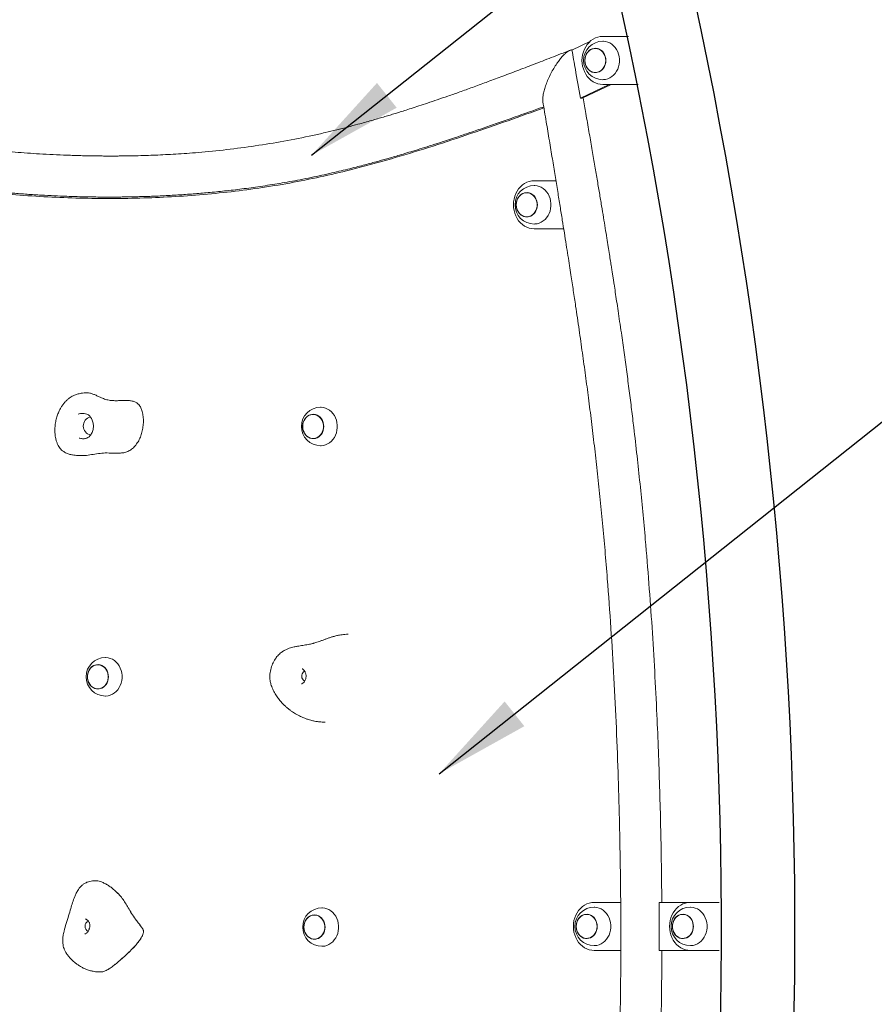
# Model space of a CAD drawing. Extents: x 0 to 29756, y -2002 to 20098.
# Drawn here: x 5809 to 6697, y 4680 to 5703 of the extents above; entities that cross this region are included whole.
import ezdxf

# ---------------------------------------------------------------- set-up
doc = ezdxf.new("R2010")
doc.units = 0
doc.header["$LTSCALE"] = 50
doc.header["$MEASUREMENT"] = 0
doc.layers.get('0').update_dxf_attribs({"linetype": 'CONTINUOUS'})
doc.layers.add('SLD-0', color=7, linetype='CONTINUOUS')
doc.styles.get("Standard").update_dxf_attribs({"font": 'TXT', "bigfont": 'BIGFONT'})
doc.dimstyles.new('SLDDIMSTYLE3', dxfattribs={"dimtxt": 0, "dimasz": 75, "dimexe": 0, "dimexo": 0.0625, "dimgap": 0, "dimtad": 0, "dimtih": 1, "dimtoh": 1, "dimdec": 0, "dimrnd": 1e-09, "dimzin": 0, "dimdsep": 46, "dimtxsty": 'STANDARD', "dimsah": 1, "dimcen": 0.09, "dimadec": 0, "dimazin": 0, "dimtfac": 75, "dimtdec": 0, "dimtofl": 0, "dimtmove": 0, "dimatfit": 3, "dimfxl": 1, "dimfrac": 2, "dimtolj": 1, "dimtzin": 0, "dimarcsym": 0})

msp = doc.modelspace()

# ---------------------------------------------------------------- linework, layer by layer
at = {"color": 7, "linetype": 'Continuous', "lineweight": 0}
for p, q in [((6401.29, 5680.45), (6382.68, 5671.65)), ((6441.28, 5685.87), (6414.74, 5685.87)), ((6406.99, 5673.37), (6406.93, 5673.37)), ((6406.93, 5648.37), (6406.99, 5648.37)), ((6391.44, 5621.76), (6421.25, 5635.87)), ((6393.3, 5621.58), (6423.5, 5635.87)), ((6414.74, 5635.87), (6451.36, 5635.87)), ((6391.44, 5621.76), (6393.3, 5621.58)), ((6366.02, 5535.87), (6343.5, 5535.87)), ((6335.75, 5523.37), (6335.69, 5523.37)), ((6335.69, 5498.37), (6335.75, 5498.37)), ((6343.5, 5485.87), (6374.09, 5485.87)), ((6113.81, 5292.96), (6113.75, 5292.96)), ((6113.75, 5267.96), (6113.81, 5267.96)), ((6150.23, 5064.4), (6150.06, 5064.4)), ((5890.19, 5032.81), (5890.13, 5032.81)), ((5890.13, 5007.81), (5890.19, 5007.81)), ((6126.18, 4973.23), (6126.33, 4973.24)), ((6433.28, 4785.87), (6405.75, 4785.87)), ((6505.67, 4785.87), (6473.11, 4785.87)), ((6535.74, 4785.87), (6505.67, 4785.87)), ((6115.16, 4772.67), (6115.11, 4772.67)), ((6398, 4773.37), (6397.94, 4773.37)), ((6497.92, 4773.37), (6497.87, 4773.37)), ((6397.94, 4748.37), (6398, 4748.37)), ((6497.87, 4748.37), (6497.92, 4748.37)), ((6115.11, 4747.67), (6115.16, 4747.67)), ((6405.75, 4735.87), (6433.39, 4735.87)), ((6473.2, 4735.87), (6505.67, 4735.87)), ((6505.67, 4735.87), (6535.74, 4735.87))]:
    msp.add_line(p, q, dxfattribs=at)
at = {"color": 7, "linetype": 'Continuous', "lineweight": 0, "flags": 128}
for points in [[(6414.74, 5685.87), (6412.13, 5685.68), (6409.56, 5685.14), (6407.06, 5684.24), (6404.68, 5683), (6402.44, 5681.44), (6400.38, 5679.58), (6398.53, 5677.44), (6396.92, 5675.07), (6395.57, 5672.48), (6394.5, 5669.73), (6393.72, 5666.85), (6393.25, 5663.88), (6393.09, 5660.87), (6393.25, 5657.85), (6393.72, 5654.88), (6394.5, 5652), (6395.57, 5649.25), (6396.92, 5646.66), (6398.53, 5644.29), (6400.38, 5642.15), (6402.44, 5640.29), (6404.68, 5638.73), (6407.06, 5637.49), (6409.56, 5636.59), (6412.13, 5636.05), (6414.74, 5635.87)], [(6414.74, 5680.87), (6415.32, 5680.85), (6417.62, 5680.59), (6419.87, 5679.97), (6422.03, 5679.01), (6424.06, 5677.72), (6425.92, 5676.14), (6427.59, 5674.28), (6429.02, 5672.18), (6430.2, 5669.89), (6431.1, 5667.43), (6431.71, 5664.85), (6432.02, 5662.2), (6432.02, 5659.53), (6431.71, 5656.88), (6431.1, 5654.31), (6430.2, 5651.85), (6429.02, 5649.55), (6427.59, 5647.45), (6425.92, 5645.59), (6424.06, 5644.01), (6422.03, 5642.72), (6419.87, 5641.76), (6417.62, 5641.14), (6415.32, 5640.88), (6414.74, 5640.87)], [(6417.94, 5660.87), (6417.78, 5663), (6417.31, 5665.08), (6416.55, 5667.03), (6415.51, 5668.81), (6414.22, 5670.35), (6412.73, 5671.63), (6411.07, 5672.59), (6409.3, 5673.22), (6407.45, 5673.49), (6405.6, 5673.4), (6403.78, 5672.95), (6402.06, 5672.15), (6400.48, 5671.03), (6399.09, 5669.61), (6397.92, 5667.94), (6397.02, 5666.07), (6396.4, 5664.05), (6396.08, 5661.94), (6396.08, 5659.79), (6396.4, 5657.68), (6397.02, 5655.66), (6397.92, 5653.79), (6399.09, 5652.12), (6400.48, 5650.7), (6402.06, 5649.58), (6403.78, 5648.78), (6405.6, 5648.33), (6407.45, 5648.24), (6409.3, 5648.51), (6411.07, 5649.14), (6412.73, 5650.1), (6414.22, 5651.38), (6415.51, 5652.93), (6416.55, 5654.7), (6417.31, 5656.66), (6417.78, 5658.73), (6417.94, 5660.87)], [(6396.11, 5660.87), (6396.26, 5662.98), (6396.73, 5665.03), (6397.48, 5666.96), (6398.51, 5668.72), (6399.78, 5670.25), (6401.26, 5671.51), (6402.9, 5672.46), (6404.65, 5673.09), (6406.47, 5673.35), (6408.31, 5673.26), (6410.1, 5672.82), (6411.81, 5672.03), (6413.37, 5670.92), (6414.75, 5669.51), (6415.9, 5667.87), (6416.8, 5666.01), (6417.41, 5664.02), (6417.72, 5661.93), (6417.72, 5659.81), (6417.41, 5657.72), (6416.8, 5655.72), (6415.9, 5653.87), (6414.75, 5652.22), (6413.37, 5650.82), (6411.81, 5649.7), (6410.1, 5648.91), (6408.31, 5648.47), (6406.47, 5648.38), (6404.65, 5648.65), (6402.9, 5649.27), (6401.26, 5650.22), (6399.78, 5651.48), (6398.51, 5653.01), (6397.48, 5654.77), (6396.73, 5656.7), (6396.26, 5658.75), (6396.11, 5660.87)], [(6417.82, 5660.87), (6417.66, 5662.98), (6417.2, 5665.03), (6416.44, 5666.96), (6415.41, 5668.72), (6414.14, 5670.25), (6412.67, 5671.51), (6411.03, 5672.46), (6409.27, 5673.09), (6407.45, 5673.35), (6406.99, 5673.37)], [(6406.99, 5648.37), (6407.45, 5648.38), (6409.27, 5648.65), (6411.03, 5649.27), (6412.67, 5650.22), (6414.14, 5651.48), (6415.41, 5653.01), (6416.44, 5654.77), (6417.2, 5656.7), (6417.66, 5658.75), (6417.82, 5660.87)], [(6343.5, 5535.87), (6340.89, 5535.68), (6338.32, 5535.14), (6335.82, 5534.24), (6333.44, 5533), (6331.2, 5531.44), (6329.14, 5529.58), (6327.29, 5527.44), (6325.68, 5525.07), (6324.33, 5522.48), (6323.26, 5519.73), (6322.48, 5516.85), (6322.01, 5513.88), (6321.85, 5510.87), (6322.01, 5507.85), (6322.48, 5504.88), (6323.26, 5502), (6324.33, 5499.25), (6325.68, 5496.66), (6327.29, 5494.29), (6329.14, 5492.15), (6331.2, 5490.29), (6333.44, 5488.73), (6335.82, 5487.49), (6338.32, 5486.59), (6340.89, 5486.05), (6343.5, 5485.87)], [(6343.5, 5530.87), (6344.08, 5530.85), (6346.38, 5530.59), (6348.63, 5529.97), (6350.79, 5529.01), (6352.82, 5527.72), (6354.68, 5526.14), (6356.34, 5524.28), (6357.78, 5522.18), (6358.96, 5519.89), (6359.86, 5517.43), (6360.47, 5514.85), (6360.78, 5512.2), (6360.78, 5509.53), (6360.47, 5506.88), (6359.86, 5504.31), (6358.96, 5501.85), (6357.78, 5499.55), (6356.34, 5497.45), (6354.68, 5495.59), (6352.82, 5494.01), (6350.79, 5492.72), (6348.63, 5491.76), (6346.38, 5491.14), (6344.08, 5490.88), (6343.5, 5490.87)], [(6346.69, 5510.87), (6346.54, 5513), (6346.07, 5515.08), (6345.3, 5517.03), (6344.27, 5518.81), (6342.98, 5520.35), (6341.49, 5521.63), (6339.83, 5522.59), (6338.05, 5523.22), (6336.21, 5523.49), (6334.36, 5523.4), (6332.54, 5522.95), (6330.82, 5522.15), (6329.24, 5521.03), (6327.85, 5519.61), (6326.68, 5517.94), (6325.77, 5516.07), (6325.16, 5514.05), (6324.84, 5511.94), (6324.84, 5509.79), (6325.16, 5507.68), (6325.77, 5505.66), (6326.68, 5503.79), (6327.85, 5502.12), (6329.24, 5500.7), (6330.82, 5499.58), (6332.54, 5498.78), (6334.36, 5498.33), (6336.21, 5498.24), (6338.05, 5498.51), (6339.83, 5499.14), (6341.49, 5500.1), (6342.98, 5501.38), (6344.27, 5502.93), (6345.3, 5504.7), (6346.07, 5506.66), (6346.54, 5508.73), (6346.69, 5510.87)], [(6324.87, 5510.87), (6325.02, 5512.98), (6325.49, 5515.03), (6326.24, 5516.96), (6327.27, 5518.72), (6328.54, 5520.25), (6330.02, 5521.51), (6331.66, 5522.46), (6333.41, 5523.09), (6335.23, 5523.35), (6337.07, 5523.26), (6338.86, 5522.82), (6340.57, 5522.03), (6342.13, 5520.92), (6343.51, 5519.51), (6344.66, 5517.87), (6345.56, 5516.01), (6346.17, 5514.02), (6346.48, 5511.93), (6346.48, 5509.81), (6346.17, 5507.72), (6345.56, 5505.72), (6344.66, 5503.87), (6343.51, 5502.22), (6342.13, 5500.82), (6340.57, 5499.7), (6338.86, 5498.91), (6337.07, 5498.47), (6335.23, 5498.38), (6333.41, 5498.65), (6331.66, 5499.27), (6330.02, 5500.22), (6328.54, 5501.48), (6327.27, 5503.01), (6326.24, 5504.77), (6325.49, 5506.7), (6325.02, 5508.75), (6324.87, 5510.87)], [(6346.57, 5510.87), (6346.42, 5512.98), (6345.96, 5515.03), (6345.2, 5516.96), (6344.17, 5518.72), (6342.9, 5520.25), (6341.42, 5521.51), (6339.79, 5522.46), (6338.03, 5523.09), (6336.21, 5523.35), (6335.75, 5523.37)], [(6335.75, 5498.37), (6336.21, 5498.38), (6338.03, 5498.65), (6339.79, 5499.27), (6341.42, 5500.22), (6342.9, 5501.48), (6344.17, 5503.01), (6345.2, 5504.77), (6345.96, 5506.7), (6346.42, 5508.75), (6346.57, 5510.87)], [(6124.75, 5280.46), (6124.6, 5282.59), (6124.13, 5284.67), (6123.36, 5286.62), (6122.32, 5288.4), (6121.04, 5289.94), (6119.55, 5291.22), (6117.89, 5292.18), (6116.11, 5292.81), (6114.27, 5293.08), (6112.42, 5292.99), (6110.6, 5292.54), (6108.88, 5291.74), (6107.3, 5290.62), (6105.91, 5289.2), (6104.74, 5287.53), (6103.83, 5285.66), (6103.22, 5283.64), (6102.9, 5281.53), (6102.9, 5279.38), (6103.22, 5277.27), (6103.83, 5275.25), (6104.74, 5273.38), (6105.91, 5271.71), (6107.3, 5270.29), (6108.88, 5269.17), (6110.6, 5268.37), (6112.42, 5267.92), (6114.27, 5267.83), (6116.11, 5268.1), (6117.89, 5268.73), (6119.55, 5269.69), (6121.04, 5270.97), (6122.32, 5272.52), (6123.36, 5274.29), (6124.13, 5276.25), (6124.6, 5278.32), (6124.75, 5280.46)], [(6102.93, 5280.46), (6103.08, 5282.57), (6103.55, 5284.62), (6104.3, 5286.55), (6105.33, 5288.31), (6106.6, 5289.84), (6108.08, 5291.1), (6109.72, 5292.06), (6111.47, 5292.68), (6113.29, 5292.95), (6115.13, 5292.86), (6116.92, 5292.41), (6118.63, 5291.62), (6120.19, 5290.51), (6121.57, 5289.11), (6122.72, 5287.46), (6123.62, 5285.61), (6124.23, 5283.61), (6124.54, 5281.52), (6124.54, 5279.4), (6124.23, 5277.31), (6123.62, 5275.31), (6122.72, 5273.46), (6121.57, 5271.81), (6120.19, 5270.41), (6118.63, 5269.3), (6116.92, 5268.5), (6115.13, 5268.06), (6113.29, 5267.97), (6111.47, 5268.24), (6109.72, 5268.86), (6108.08, 5269.81), (6106.6, 5271.07), (6105.33, 5272.6), (6104.3, 5274.36), (6103.55, 5276.29), (6103.08, 5278.34), (6102.93, 5280.46)], [(6124.63, 5280.46), (6124.48, 5282.57), (6124.02, 5284.62), (6123.26, 5286.55), (6122.23, 5288.31), (6120.96, 5289.84), (6119.48, 5291.1), (6117.84, 5292.06), (6116.09, 5292.68), (6114.27, 5292.95), (6113.81, 5292.96)], [(6121.56, 5300.46), (6122.14, 5300.45), (6124.44, 5300.18), (6126.69, 5299.56), (6128.85, 5298.6), (6130.88, 5297.31), (6132.74, 5295.73), (6134.4, 5293.87), (6135.84, 5291.78), (6137.02, 5289.48), (6137.92, 5287.02), (6138.53, 5284.44), (6138.84, 5281.79), (6138.84, 5279.12), (6138.53, 5276.47), (6137.92, 5273.9), (6137.02, 5271.44), (6135.84, 5269.14), (6134.4, 5267.04), (6132.74, 5265.18), (6130.88, 5263.6), (6128.85, 5262.31), (6126.69, 5261.35), (6124.44, 5260.74), (6122.14, 5260.47), (6121.56, 5260.46)], [(6113.81, 5267.96), (6114.27, 5267.97), (6116.09, 5268.24), (6117.84, 5268.86), (6119.48, 5269.81), (6120.96, 5271.07), (6122.23, 5272.6), (6123.26, 5274.36), (6124.02, 5276.29), (6124.48, 5278.34), (6124.63, 5280.46)], [(5897.94, 5040.31), (5898.52, 5040.3), (5900.82, 5040.03), (5903.07, 5039.41), (5905.23, 5038.45), (5907.26, 5037.17), (5909.12, 5035.58), (5910.78, 5033.72), (5912.22, 5031.63), (5913.4, 5029.33), (5914.3, 5026.87), (5914.91, 5024.29), (5915.22, 5021.64), (5915.22, 5018.97), (5914.91, 5016.33), (5914.3, 5013.75), (5913.4, 5011.29), (5912.22, 5008.99), (5910.78, 5006.89), (5909.12, 5005.04), (5907.26, 5003.45), (5905.23, 5002.17), (5903.07, 5001.21), (5900.82, 5000.59), (5898.52, 5000.32), (5897.94, 5000.31)], [(5901.13, 5020.31), (5900.98, 5022.44), (5900.51, 5024.52), (5899.74, 5026.47), (5898.7, 5028.25), (5897.42, 5029.8), (5895.93, 5031.07), (5894.27, 5032.04), (5892.49, 5032.66), (5890.65, 5032.94), (5888.8, 5032.85), (5886.98, 5032.39), (5885.26, 5031.59), (5883.68, 5030.47), (5882.29, 5029.05), (5881.12, 5027.39), (5880.21, 5025.52), (5879.59, 5023.49), (5879.28, 5021.38), (5879.28, 5019.24), (5879.59, 5017.12), (5880.21, 5015.1), (5881.12, 5013.23), (5882.29, 5011.56), (5883.68, 5010.15), (5885.26, 5009.02), (5886.98, 5008.22), (5888.8, 5007.77), (5890.65, 5007.68), (5892.49, 5007.95), (5894.27, 5008.58), (5895.93, 5009.55), (5897.42, 5010.82), (5898.7, 5012.37), (5899.74, 5014.14), (5900.51, 5016.1), (5900.98, 5018.17), (5901.13, 5020.31)], [(5879.31, 5020.31), (5879.46, 5022.42), (5879.92, 5024.47), (5880.68, 5026.41), (5881.71, 5028.16), (5882.98, 5029.69), (5884.46, 5030.95), (5886.1, 5031.91), (5887.85, 5032.53), (5889.67, 5032.8), (5891.51, 5032.71), (5893.3, 5032.26), (5895, 5031.47), (5896.57, 5030.36), (5897.95, 5028.96), (5899.1, 5027.31), (5900, 5025.46), (5900.61, 5023.46), (5900.92, 5021.37), (5900.92, 5019.25), (5900.61, 5017.16), (5900, 5015.16), (5899.1, 5013.31), (5897.95, 5011.66), (5896.57, 5010.26), (5895, 5009.15), (5893.3, 5008.36), (5891.51, 5007.91), (5889.67, 5007.82), (5887.85, 5008.09), (5886.1, 5008.71), (5884.46, 5009.66), (5882.98, 5010.93), (5881.71, 5012.46), (5880.68, 5014.21), (5879.92, 5016.14), (5879.46, 5018.2), (5879.31, 5020.31)], [(5901.01, 5020.31), (5900.86, 5022.42), (5900.39, 5024.47), (5899.64, 5026.41), (5898.61, 5028.16), (5897.34, 5029.69), (5895.86, 5030.95), (5894.22, 5031.91), (5892.47, 5032.53), (5890.65, 5032.8), (5890.19, 5032.81)], [(5890.19, 5007.81), (5890.65, 5007.82), (5892.47, 5008.09), (5894.22, 5008.71), (5895.86, 5009.66), (5897.34, 5010.93), (5898.61, 5012.46), (5899.64, 5014.21), (5900.39, 5016.14), (5900.86, 5018.2), (5901.01, 5020.31)], [(6103.36, 5017.01), (6104.42, 5015.99), (6104.97, 5015.62)], [(6122.91, 4780.17), (6123.49, 4780.16), (6125.79, 4779.89), (6128.04, 4779.27), (6130.2, 4778.31), (6132.23, 4777.02), (6134.09, 4775.44), (6135.76, 4773.58), (6137.19, 4771.49), (6138.37, 4769.19), (6139.27, 4766.73), (6139.89, 4764.15), (6140.19, 4761.5), (6140.19, 4758.83), (6139.89, 4756.18), (6139.27, 4753.61), (6138.37, 4751.15), (6137.19, 4748.85), (6135.76, 4746.75), (6134.09, 4744.89), (6132.23, 4743.31), (6130.2, 4742.03), (6128.04, 4741.06), (6125.79, 4740.45), (6123.49, 4740.18), (6122.91, 4740.17)], [(6405.75, 4785.87), (6403.14, 4785.68), (6400.57, 4785.14), (6398.07, 4784.24), (6395.69, 4783), (6393.45, 4781.44), (6391.39, 4779.58), (6389.54, 4777.44), (6387.93, 4775.07), (6386.58, 4772.48), (6385.5, 4769.73), (6384.73, 4766.85), (6384.25, 4763.88), (6384.1, 4760.87), (6384.25, 4757.85), (6384.73, 4754.88), (6385.5, 4752), (6386.58, 4749.25), (6387.93, 4746.66), (6389.54, 4744.29), (6391.39, 4742.15), (6393.45, 4740.29), (6395.69, 4738.73), (6398.07, 4737.49), (6400.57, 4736.59), (6403.14, 4736.05), (6405.75, 4735.87)], [(6405.75, 4780.87), (6406.33, 4780.86), (6408.63, 4780.59), (6410.88, 4779.97), (6413.04, 4779.01), (6415.07, 4777.72), (6416.93, 4776.14), (6418.59, 4774.28), (6420.03, 4772.19), (6421.21, 4769.89), (6422.11, 4767.43), (6422.72, 4764.85), (6423.03, 4762.2), (6423.03, 4759.53), (6422.72, 4756.88), (6422.11, 4754.31), (6421.21, 4751.85), (6420.03, 4749.55), (6418.59, 4747.45), (6416.93, 4745.59), (6415.07, 4744.01), (6413.04, 4742.72), (6410.88, 4741.76), (6408.63, 4741.14), (6406.33, 4740.88), (6405.75, 4740.87)], [(6505.67, 4785.87), (6503.06, 4785.68), (6500.49, 4785.14), (6498, 4784.24), (6495.61, 4783), (6493.37, 4781.44), (6491.32, 4779.58), (6489.47, 4777.44), (6487.85, 4775.07), (6486.5, 4772.48), (6485.43, 4769.73), (6484.65, 4766.85), (6484.18, 4763.88), (6484.02, 4760.87), (6484.18, 4757.85), (6484.65, 4754.88), (6485.43, 4752), (6486.5, 4749.25), (6487.85, 4746.66), (6489.47, 4744.29), (6491.32, 4742.15), (6493.37, 4740.29), (6495.61, 4738.73), (6498, 4737.49), (6500.49, 4736.59), (6503.06, 4736.05), (6505.67, 4735.87)], [(6505.67, 4780.87), (6506.25, 4780.85), (6508.55, 4780.59), (6510.8, 4779.97), (6512.96, 4779.01), (6514.99, 4777.72), (6516.86, 4776.14), (6518.52, 4774.28), (6519.95, 4772.18), (6521.13, 4769.89), (6522.03, 4767.43), (6522.65, 4764.85), (6522.95, 4762.2), (6522.95, 4759.53), (6522.65, 4756.88), (6522.03, 4754.31), (6521.13, 4751.85), (6519.95, 4749.55), (6518.52, 4747.45), (6516.86, 4745.59), (6514.99, 4744.01), (6512.96, 4742.72), (6510.8, 4741.76), (6508.55, 4741.14), (6506.25, 4740.88), (6505.67, 4740.87)], [(6126.11, 4760.17), (6125.95, 4762.3), (6125.48, 4764.38), (6124.72, 4766.33), (6123.68, 4768.11), (6122.39, 4769.65), (6120.9, 4770.93), (6119.24, 4771.89), (6117.47, 4772.52), (6115.63, 4772.79), (6113.77, 4772.7), (6111.96, 4772.25), (6110.23, 4771.45), (6108.65, 4770.33), (6107.26, 4768.91), (6106.09, 4767.24), (6105.19, 4765.37), (6104.57, 4763.35), (6104.26, 4761.24), (6104.26, 4759.09), (6104.57, 4756.98), (6105.19, 4754.96), (6106.09, 4753.09), (6107.26, 4751.42), (6108.65, 4750), (6110.23, 4748.88), (6111.96, 4748.08), (6113.77, 4747.63), (6115.63, 4747.54), (6117.47, 4747.81), (6119.24, 4748.44), (6120.9, 4749.4), (6122.39, 4750.68), (6123.68, 4752.23), (6124.72, 4754), (6125.48, 4755.96), (6125.95, 4758.03), (6126.11, 4760.17)], [(6104.28, 4760.17), (6104.44, 4762.28), (6104.9, 4764.33), (6105.66, 4766.26), (6106.68, 4768.02), (6107.95, 4769.55), (6109.43, 4770.81), (6111.07, 4771.77), (6112.83, 4772.39), (6114.65, 4772.66), (6116.48, 4772.57), (6118.28, 4772.12), (6119.98, 4771.33), (6121.54, 4770.22), (6122.92, 4768.82), (6124.07, 4767.17), (6124.97, 4765.32), (6125.58, 4763.32), (6125.89, 4761.23), (6125.89, 4759.11), (6125.58, 4757.02), (6124.97, 4755.02), (6124.07, 4753.17), (6122.92, 4751.52), (6121.54, 4750.12), (6119.98, 4749.01), (6118.28, 4748.21), (6116.48, 4747.77), (6114.65, 4747.68), (6112.83, 4747.95), (6111.07, 4748.57), (6109.43, 4749.52), (6107.95, 4750.78), (6106.68, 4752.31), (6105.66, 4754.07), (6104.9, 4756), (6104.44, 4758.05), (6104.28, 4760.17)], [(6125.99, 4760.17), (6125.83, 4762.28), (6125.37, 4764.33), (6124.61, 4766.26), (6123.58, 4768.02), (6122.31, 4769.55), (6120.84, 4770.81), (6119.2, 4771.77), (6117.44, 4772.39), (6115.62, 4772.66), (6115.16, 4772.67)], [(6408.94, 4760.87), (6408.79, 4763), (6408.32, 4765.08), (6407.55, 4767.03), (6406.51, 4768.81), (6405.23, 4770.35), (6403.74, 4771.63), (6402.08, 4772.59), (6400.3, 4773.22), (6398.46, 4773.49), (6396.61, 4773.4), (6394.79, 4772.95), (6393.07, 4772.15), (6391.49, 4771.03), (6390.09, 4769.61), (6388.93, 4767.94), (6388.02, 4766.07), (6387.4, 4764.05), (6387.09, 4761.94), (6387.09, 4759.79), (6387.4, 4757.68), (6388.02, 4755.66), (6388.93, 4753.79), (6390.09, 4752.12), (6391.49, 4750.7), (6393.07, 4749.58), (6394.79, 4748.78), (6396.61, 4748.33), (6398.46, 4748.24), (6400.3, 4748.51), (6402.08, 4749.14), (6403.74, 4750.1), (6405.23, 4751.38), (6406.51, 4752.93), (6407.55, 4754.7), (6408.32, 4756.66), (6408.79, 4758.73), (6408.94, 4760.87)], [(6387.12, 4760.87), (6387.27, 4762.98), (6387.73, 4765.03), (6388.49, 4766.96), (6389.52, 4768.72), (6390.79, 4770.25), (6392.26, 4771.51), (6393.9, 4772.46), (6395.66, 4773.09), (6397.48, 4773.35), (6399.32, 4773.26), (6401.11, 4772.82), (6402.81, 4772.03), (6404.38, 4770.92), (6405.76, 4769.52), (6406.91, 4767.87), (6407.8, 4766.01), (6408.42, 4764.02), (6408.73, 4761.93), (6408.73, 4759.81), (6408.42, 4757.72), (6407.8, 4755.72), (6406.91, 4753.87), (6405.76, 4752.22), (6404.38, 4750.82), (6402.81, 4749.7), (6401.11, 4748.91), (6399.32, 4748.47), (6397.48, 4748.38), (6395.66, 4748.65), (6393.9, 4749.27), (6392.26, 4750.22), (6390.79, 4751.48), (6389.52, 4753.01), (6388.49, 4754.77), (6387.73, 4756.7), (6387.27, 4758.75), (6387.12, 4760.87)], [(6408.82, 4760.87), (6408.67, 4762.98), (6408.2, 4765.03), (6407.45, 4766.96), (6406.42, 4768.72), (6405.15, 4770.25), (6403.67, 4771.51), (6402.03, 4772.46), (6400.28, 4773.09), (6398.46, 4773.35), (6398, 4773.37)], [(6508.87, 4760.87), (6508.71, 4763), (6508.24, 4765.08), (6507.48, 4767.03), (6506.44, 4768.81), (6505.15, 4770.35), (6503.66, 4771.63), (6502, 4772.59), (6500.23, 4773.22), (6498.39, 4773.49), (6496.53, 4773.4), (6494.72, 4772.95), (6493, 4772.15), (6491.41, 4771.03), (6490.02, 4769.61), (6488.85, 4767.94), (6487.95, 4766.07), (6487.33, 4764.05), (6487.02, 4761.94), (6487.02, 4759.79), (6487.33, 4757.68), (6487.95, 4755.66), (6488.85, 4753.79), (6490.02, 4752.12), (6491.41, 4750.7), (6493, 4749.58), (6494.72, 4748.78), (6496.53, 4748.33), (6498.39, 4748.24), (6500.23, 4748.51), (6502, 4749.14), (6503.66, 4750.1), (6505.15, 4751.38), (6506.44, 4752.93), (6507.48, 4754.7), (6508.24, 4756.66), (6508.71, 4758.73), (6508.87, 4760.87)], [(6487.04, 4760.87), (6487.2, 4762.98), (6487.66, 4765.03), (6488.42, 4766.96), (6489.44, 4768.72), (6490.71, 4770.25), (6492.19, 4771.51), (6493.83, 4772.46), (6495.59, 4773.09), (6497.41, 4773.35), (6499.24, 4773.26), (6501.04, 4772.82), (6502.74, 4772.03), (6504.3, 4770.92), (6505.68, 4769.51), (6506.84, 4767.87), (6507.73, 4766.01), (6508.34, 4764.02), (6508.65, 4761.93), (6508.65, 4759.81), (6508.34, 4757.72), (6507.73, 4755.72), (6506.84, 4753.87), (6505.68, 4752.22), (6504.3, 4750.82), (6502.74, 4749.7), (6501.04, 4748.91), (6499.24, 4748.47), (6497.41, 4748.38), (6495.59, 4748.65), (6493.83, 4749.27), (6492.19, 4750.22), (6490.71, 4751.48), (6489.44, 4753.01), (6488.42, 4754.77), (6487.66, 4756.7), (6487.2, 4758.75), (6487.04, 4760.87)], [(6508.75, 4760.87), (6508.59, 4762.98), (6508.13, 4765.03), (6507.37, 4766.96), (6506.35, 4768.72), (6505.07, 4770.25), (6503.6, 4771.51), (6501.96, 4772.46), (6500.2, 4773.09), (6498.38, 4773.35), (6497.92, 4773.37)], [(6115.16, 4747.67), (6115.62, 4747.68), (6117.44, 4747.95), (6119.2, 4748.57), (6120.84, 4749.52), (6122.31, 4750.78), (6123.58, 4752.31), (6124.61, 4754.07), (6125.37, 4756), (6125.83, 4758.05), (6125.99, 4760.17)], [(6398, 4748.37), (6398.46, 4748.38), (6400.28, 4748.65), (6402.03, 4749.27), (6403.67, 4750.22), (6405.15, 4751.48), (6406.42, 4753.01), (6407.45, 4754.77), (6408.2, 4756.7), (6408.67, 4758.75), (6408.82, 4760.87)], [(6497.92, 4748.37), (6498.38, 4748.38), (6500.2, 4748.65), (6501.96, 4749.27), (6503.6, 4750.22), (6505.07, 4751.48), (6506.35, 4753.01), (6507.37, 4754.77), (6508.13, 4756.7), (6508.59, 4758.75), (6508.75, 4760.87)]]:
    msp.add_lwpolyline(points, dxfattribs=at)
at = {"color": 7, "linetype": 'Continuous', "ltscale": 500}
for radius in [4544.73, 4468.43]:
    msp.add_arc((2069.62, 4755.98), radius, 339.20962, 32.89211, dxfattribs=at)
at = {"color": 7, "linetype": 'Continuous', "lineweight": 0}
for centre, radius, start, end in [((6414.74, 5660.87), 20, 90, 270), ((6343.5, 5510.87), 20, 90, 270), ((6121.56, 5280.46), 20, 90, 270), ((5884.73, 5280.87), 9.71, 103.95234, 256.8126), ((5897.94, 5020.31), 20, 90, 270), ((6108.1, 5020.87), 6.11, 120.70419, 219.11735), ((6122.91, 4760.17), 20, 90, 270), ((6405.75, 4760.87), 20, 90, 270), ((6505.67, 4760.87), 20, 90, 270), ((5882.93, 4760.87), 6.11, 115.72345, 240.97638)]:
    msp.add_arc(centre, radius, start, end, dxfattribs=at)
for points, knots in [([(6380.69, 5671.37), (6374.18, 5668.84), (6361.52, 5663.93), (6343.04, 5656.79), (6325.61, 5650.12), (6309.23, 5643.92), (6293.9, 5638.21), (6279.62, 5632.97), (6266.38, 5628.21), (6254.2, 5623.91), (6243.06, 5620.07), (6232.98, 5616.66), (6223.96, 5613.66), (6215.99, 5611.07), (6209.08, 5608.86), (6203.05, 5606.97), (6197.6, 5605.28), (6192.24, 5603.65), (6186.66, 5601.97), (6180.67, 5600.21), (6174.27, 5598.36), (6167.46, 5596.44), (6159.24, 5594.18), (6149.51, 5591.59), (6138.11, 5588.69), (6125.94, 5585.76), (6107.66, 5581.64), (6083.5, 5576.82), (6053.73, 5571.93), (6024.03, 5568.05), (6000.31, 5565.68), (5982.67, 5564.3), (5971.3, 5563.54), (5960.45, 5562.93), (5950.2, 5562.45), (5939.83, 5562.07), (5929.46, 5561.78), (5920.73, 5561.63), (5914.44, 5561.56), (5910.57, 5561.53), (5907.56, 5561.52), (5905.18, 5561.51), (5902.88, 5561.51), (5900.12, 5561.52), (5896.64, 5561.53), (5892.46, 5561.56), (5887.6, 5561.62), (5882.06, 5561.71), (5875.82, 5561.84), (5868.97, 5562.01), (5854.56, 5562.47), (5833.95, 5563.43), (5807.34, 5565.21), (5785.36, 5567.15), (5766.92, 5569.11), (5752.01, 5570.89), (5737.4, 5572.85), (5723.34, 5574.94), (5710.09, 5577.09), (5697.34, 5579.33), (5685.16, 5581.64), (5673.58, 5583.98), (5663, 5586.26), (5654.96, 5588.09), (5649.02, 5589.49), (5644.65, 5590.54), (5639.75, 5591.74), (5634.2, 5593.14), (5628.01, 5594.74), (5621.18, 5596.57), (5612.93, 5598.85), (5603.12, 5601.68), (5591.64, 5605.13), (5579.12, 5609.06), (5565.57, 5613.49), (5550.98, 5618.47), (5535.36, 5623.99), (5519.22, 5629.91), (5502.6, 5636.18), (5485.57, 5642.77), (5467.67, 5649.84), (5448.91, 5657.38), (5429.29, 5665.35), (5415.91, 5670.82), (5409.08, 5673.62)], [0, 0, 0, 0, 0.020626, 0.0401328, 0.0585167, 0.0757752, 0.0919077, 0.1069148, 0.1207977, 0.1335583, 0.1451992, 0.1557228, 0.1651319, 0.1734289, 0.1806165, 0.1866966, 0.192229, 0.1975997, 0.20339, 0.2095994, 0.2162273, 0.2232728, 0.2307353, 0.2416757, 0.2534013, 0.2659105, 0.2791647, 0.3095902, 0.3398138, 0.3698509, 0.3997132, 0.4116098, 0.423142, 0.4340623, 0.444371, 0.454068, 0.4653294, 0.4756353, 0.4803624, 0.4842868, 0.4873081, 0.4894266, 0.4914683, 0.4942371, 0.4977329, 0.5019557, 0.5068178, 0.5123832, 0.5186521, 0.5256243, 0.5330401, 0.5620677, 0.5878006, 0.6133654, 0.6285062, 0.6435925, 0.6585652, 0.6728475, 0.6862961, 0.6989105, 0.7117192, 0.7235326, 0.7343483, 0.744164, 0.7482465, 0.7526109, 0.7576409, 0.7633383, 0.7697049, 0.7767432, 0.7844559, 0.795252, 0.8071515, 0.8201607, 0.8342862, 0.8495346, 0.8659116, 0.8834219, 0.9004714, 0.9184767, 0.9374369, 0.9573486, 0.978206, 1, 1, 1, 1]), ([(6382.86, 5671.74), (6382.79, 5671.75), (6382.38, 5671.82), (6381.42, 5671.64), (6379.94, 5671.1), (6378.11, 5670.03), (6375.95, 5668.34), (6373.45, 5665.92), (6370.64, 5662.69), (6367.61, 5658.65), (6364.48, 5653.88), (6361.42, 5648.53), (6358.61, 5642.87), (6356.22, 5637.2), (6354.35, 5631.86), (6353.08, 5627.07), (6352.41, 5623.05), (6352.21, 5620), (6352.44, 5618.51), (6352.53, 5617.92)], [0, 0, 0, 0, 0.0059403, 0.0361708, 0.0700815, 0.1087213, 0.1533431, 0.2052383, 0.2654677, 0.3344754, 0.4117226, 0.4954549, 0.5827776, 0.6701011, 0.753833, 0.8310801, 0.900088, 0.9603164, 1, 1, 1, 1]), ([(6391.44, 5621.76), (6389.69, 5631.74), (6386.77, 5648.38), (6383.85, 5665), (6382.68, 5671.65)], [0, 0, 0, 0, 0.6002843, 1, 1, 1, 1]), ([(6475.94, 4785.87), (6475.92, 4789.89), (6475.84, 4805.81), (6475.44, 4833.75), (6474.73, 4869.79), (6473.75, 4906.23), (6472.5, 4943.21), (6470.84, 4983.18), (6468.68, 5026.1), (6465.93, 5071.68), (6462.69, 5117.36), (6459.4, 5157.46), (6456.25, 5191.98), (6453.39, 5220.95), (6450.29, 5250.05), (6447.33, 5275.81), (6444.6, 5298.36), (6442.15, 5317.7), (6439.55, 5337.41), (6436.82, 5357.43), (6434.36, 5374.88), (6432.27, 5389.32), (6430.65, 5400.38), (6429.14, 5410.48), (6427.76, 5419.64), (6426.63, 5427.06), (6425.73, 5432.91), (6425.04, 5437.38), (6424.35, 5441.83), (6423.58, 5446.76), (6422.65, 5452.67), (6421.55, 5459.64), (6420.27, 5467.64), (6418.83, 5476.66), (6417.19, 5486.76), (6415.37, 5497.92), (6413.35, 5510.16), (6411.14, 5523.46), (6408.72, 5537.83), (6406.11, 5553.26), (6403.29, 5569.76), (6400.27, 5587.32), (6397.23, 5604.86), (6395.19, 5616.55), (6394.24, 5622.02)], [0, 0, 0, 0, 0.014331, 0.0566579, 0.0994159, 0.1425943, 0.1864008, 0.2311226, 0.2849873, 0.3393555, 0.3937209, 0.4480761, 0.4826627, 0.5172446, 0.5518197, 0.5869862, 0.6096968, 0.6328748, 0.6565207, 0.6806352, 0.7049887, 0.71943, 0.7327331, 0.7448993, 0.7559299, 0.7658259, 0.7716912, 0.7770707, 0.7820122, 0.7877688, 0.7948947, 0.8033894, 0.8129786, 0.8238652, 0.8360483, 0.8495274, 0.8643018, 0.880371, 0.8977343, 0.9163913, 0.9363419, 0.9575857, 0.9801228, 1, 1, 1, 1]), ([(5442.04, 5611.99), (5448.21, 5609.72), (5460.2, 5605.32), (5477.68, 5598.94), (5494.13, 5593.01), (5509.57, 5587.54), (5523.98, 5582.53), (5537.38, 5577.98), (5549.75, 5573.88), (5561.1, 5570.21), (5571.42, 5566.97), (5580.69, 5564.14), (5588.93, 5561.69), (5596.11, 5559.6), (5602.23, 5557.87), (5608.11, 5556.23), (5614.3, 5554.55), (5621.36, 5552.68), (5629.05, 5550.72), (5637.39, 5548.66), (5646.32, 5546.54), (5655.84, 5544.39), (5665.96, 5542.21), (5676.71, 5540.02), (5693.33, 5536.83), (5715.8, 5532.97), (5744.08, 5528.89), (5767.97, 5526.07), (5787.31, 5524.15), (5801.98, 5522.88), (5816.67, 5521.79), (5831.05, 5520.89), (5844.73, 5520.19), (5857.19, 5519.67), (5868.45, 5519.32), (5878.54, 5519.08), (5887.71, 5518.94), (5896.01, 5518.87), (5902.99, 5518.86), (5908.88, 5518.88), (5914.26, 5518.92), (5920.27, 5519), (5926.73, 5519.11), (5933.55, 5519.28), (5940.43, 5519.48), (5947.57, 5519.74), (5957.89, 5520.17), (5971.13, 5520.88), (5987.14, 5521.96), (6003.22, 5523.29), (6019.93, 5524.94), (6037.83, 5527), (6056.78, 5529.55), (6076.78, 5532.65), (6094.29, 5535.75), (6108.86, 5538.61), (6119.94, 5540.93), (6130.46, 5543.25), (6140.33, 5545.55), (6149.55, 5547.78), (6157.98, 5549.9), (6165.64, 5551.88), (6172.57, 5553.73), (6178.93, 5555.46), (6184.79, 5557.08), (6190.26, 5558.63), (6195.9, 5560.24), (6202.18, 5562.07), (6209.5, 5564.24), (6217.86, 5566.77), (6227.27, 5569.68), (6237.7, 5572.97), (6249.17, 5576.66), (6261.66, 5580.77), (6275.18, 5585.31), (6289.72, 5590.28), (6305.29, 5595.68), (6321.88, 5601.51), (6338.02, 5607.23), (6348.62, 5611.01), (6353.36, 5612.7)], [0, 0, 0, 0, 0.0209273, 0.0406737, 0.0592417, 0.0766329, 0.0928483, 0.1078885, 0.1217532, 0.1344416, 0.1459527, 0.1562847, 0.1654355, 0.1734029, 0.1801845, 0.185778, 0.1929113, 0.2006724, 0.209128, 0.2182818, 0.2281372, 0.2385023, 0.2495498, 0.2612824, 0.2736706, 0.3038266, 0.3344423, 0.3655047, 0.3811986, 0.3969979, 0.4128999, 0.4286633, 0.4434034, 0.4570339, 0.4688672, 0.4797103, 0.4895629, 0.4984259, 0.5064612, 0.5120564, 0.5174314, 0.5238108, 0.5314107, 0.5382376, 0.5458077, 0.5535838, 0.5612521, 0.5790761, 0.5962881, 0.6128891, 0.6310129, 0.6503241, 0.6708154, 0.6924788, 0.715306, 0.7278649, 0.7400705, 0.7515759, 0.7623849, 0.7724995, 0.7819218, 0.7901729, 0.7978108, 0.804836, 0.8112492, 0.8172293, 0.8230262, 0.8299945, 0.8381342, 0.8474452, 0.8579272, 0.8695805, 0.8824054, 0.8964022, 0.9115711, 0.927913, 0.9454281, 0.9641168, 0.9839789, 1, 1, 1, 1]), ([(6353.55, 5611.5), (6341.13, 5607.07), (6315.77, 5598.04), (6277.4, 5584.69), (6238.38, 5571.74), (6201.93, 5560.51), (6168.07, 5551.02), (6136.8, 5543.17), (6105.29, 5536.3), (6073.3, 5530.52), (6040.86, 5525.79), (6008.01, 5522.12), (5975.01, 5519.5), (5941.9, 5517.88), (5908.72, 5517.23), (5875.52, 5517.51), (5842.34, 5518.68), (5809.22, 5520.71), (5776.21, 5523.63), (5743.36, 5527.48), (5710.73, 5532.29), (5678.37, 5538.11), (5646.32, 5544.97), (5613.59, 5553.2), (5580.21, 5562.8), (5546.13, 5573.66), (5512.32, 5585.23), (5478.7, 5597.28), (5456.35, 5605.48), (5445.18, 5609.57)], [0, 0, 0, 0, 0.0420907, 0.0858773, 0.1296682, 0.1734768, 0.2079264, 0.2424244, 0.2770023, 0.3116875, 0.3471888, 0.3827888, 0.4184737, 0.4542254, 0.4900232, 0.5258432, 0.5616595, 0.5974433, 0.6331611, 0.6687799, 0.7042694, 0.7396028, 0.7747579, 0.8097167, 0.8479749, 0.8860898, 0.9241106, 0.9620672, 1, 1, 1, 1]), ([(6352.49, 5617.94), (6353.63, 5611.02), (6355.87, 5597.52), (6359.14, 5577.79), (6362.22, 5559.1), (6365.11, 5541.46), (6367.8, 5524.96), (6370.29, 5509.57), (6372.59, 5495.3), (6374.7, 5482.03), (6376.65, 5469.7), (6378.44, 5458.31), (6380.06, 5447.89), (6381.5, 5438.49), (6382.82, 5429.86), (6384.06, 5421.67), (6385.28, 5413.61), (6387.3, 5400.03), (6390.08, 5381.12), (6393.5, 5357.01), (6396.74, 5333.38), (6399.88, 5309.66), (6402.95, 5285.39), (6405.98, 5260.18), (6408.92, 5234.16), (6411.76, 5207.31), (6414.47, 5179.63), (6417.04, 5151.19), (6420.05, 5114.85), (6423.25, 5070.74), (6426.36, 5018.92), (6428.89, 4966.7), (6430.6, 4920.79), (6431.72, 4881.69), (6432.44, 4849.86), (6432.96, 4819.04), (6433.29, 4789.22), (6433.45, 4758.54), (6433.42, 4726.7), (6433.14, 4693.24), (6432.61, 4659.6), (6431.82, 4625.55), (6430.73, 4590.98), (6429.24, 4553.61), (6427.26, 4513.5), (6424.68, 4470.9), (6421.61, 4428.22), (6418.47, 4390.75), (6415.45, 4358.48), (6412.72, 4331.39), (6409.77, 4304.13), (6407, 4279.95), (6404.46, 4258.69), (6402.21, 4240.43), (6399.84, 4221.76), (6397.36, 4202.76), (6395.14, 4186.19), (6393.26, 4172.45), (6391.81, 4161.92), (6390.46, 4152.29), (6389.22, 4143.56), (6388.22, 4136.49), (6387.42, 4130.9), (6386.8, 4126.61), (6386.18, 4122.31), (6385.48, 4117.5), (6384.64, 4111.72), (6383.65, 4104.94), (6382.5, 4097.17), (6381.21, 4088.42), (6379.75, 4078.65), (6378.12, 4067.85), (6376.33, 4056.02), (6374.37, 4043.17), (6372.24, 4029.29), (6369.93, 4014.39), (6367.45, 3998.45), (6364.79, 3981.49), (6361.96, 3963.51), (6358.95, 3944.49), (6355.77, 3924.45), (6353.59, 3910.75), (6352.48, 3903.72)], [0, 0, 0, 0, 0.0122429, 0.0238692, 0.0348786, 0.0452707, 0.0550457, 0.0640454, 0.07245, 0.0802598, 0.0874751, 0.0942252, 0.100357, 0.1058711, 0.1108033, 0.1155776, 0.1203174, 0.1250226, 0.1395034, 0.1536453, 0.1674472, 0.1810402, 0.1953014, 0.2100287, 0.2252207, 0.240877, 0.256998, 0.2735844, 0.2905376, 0.3203949, 0.3504595, 0.3807371, 0.4112323, 0.4302496, 0.4486826, 0.466528, 0.4837869, 0.5004604, 0.5198154, 0.5390873, 0.5585637, 0.5782469, 0.598232, 0.6186348, 0.6432148, 0.6680049, 0.6927964, 0.7175938, 0.7333775, 0.7491647, 0.7649565, 0.7810856, 0.7915308, 0.8022131, 0.8131332, 0.8242911, 0.8355742, 0.842267, 0.848437, 0.8540836, 0.8592062, 0.8638045, 0.8665311, 0.8690326, 0.8713524, 0.8741065, 0.8774958, 0.8815207, 0.8860523, 0.8911875, 0.8969266, 0.90327, 0.9102181, 0.9177711, 0.9259295, 0.9346935, 0.9440632, 0.9540389, 0.9646206, 0.9758083, 0.9876015, 1, 1, 1, 1]), ([(5879.1, 5315.38), (5877.99, 5315.36), (5875.94, 5315.32), (5873.1, 5314.99), (5870.74, 5314.55), (5868.73, 5314.02), (5866.76, 5313.35), (5864.69, 5312.47), (5862.46, 5311.26), (5860.18, 5309.72), (5857.83, 5307.74), (5855.52, 5305.32), (5853.41, 5302.59), (5851.57, 5299.72), (5849.83, 5296.43), (5848.2, 5292.55), (5846.8, 5287.91), (5845.86, 5282.88), (5845.45, 5277.73), (5845.59, 5272.72), (5846.2, 5268.41), (5847.14, 5264.83), (5848.22, 5261.99), (5849.51, 5259.57), (5850.95, 5257.54), (5852.66, 5255.73), (5854.5, 5254.31), (5856.46, 5253.18), (5858.32, 5252.36), (5860.18, 5251.72), (5862.03, 5251.22), (5864.1, 5250.79), (5866.61, 5250.42), (5869.76, 5250.14), (5872.1, 5250.11), (5873.37, 5250.1)], [0, 0, 0, 0, 0.0431632, 0.0790203, 0.1083986, 0.132065, 0.1531686, 0.1782907, 0.202611, 0.2277039, 0.2551764, 0.2856698, 0.3167369, 0.3466047, 0.3754785, 0.4150906, 0.4579214, 0.5037708, 0.5502937, 0.594486, 0.6360011, 0.6652778, 0.692296, 0.7164453, 0.7385251, 0.7600757, 0.7879561, 0.8112298, 0.8337175, 0.8538828, 0.8747654, 0.8966549, 0.9243782, 0.9585745, 1, 1, 1, 1]), ([(5900.34, 5252.89), (5902.3, 5252.86), (5906.39, 5252.78), (5911.98, 5252.59), (5917.07, 5253.07), (5921.39, 5254.29), (5925.38, 5256.68), (5928.94, 5260.11), (5932, 5264.43), (5934.39, 5269.31), (5936.11, 5274.55), (5937.13, 5279.95), (5937.54, 5285.44), (5937.3, 5290.8), (5936.44, 5295.68), (5934.96, 5299.87), (5932.86, 5303.22), (5930.01, 5305.51), (5926.67, 5306.78), (5922.96, 5307.36), (5918.97, 5307.48), (5914.75, 5307.37), (5910.22, 5307.22), (5905.49, 5307.27), (5900.62, 5307.83), (5895.99, 5309.28), (5891.92, 5311.1), (5888.3, 5312.81), (5885.08, 5314.18), (5881.89, 5315.21), (5879.75, 5315.32), (5878.7, 5315.37)], [0, 0, 0, 0, 0.0463667, 0.0970542, 0.1326396, 0.1670963, 0.2019221, 0.2382201, 0.2762306, 0.3159091, 0.3529232, 0.390912, 0.4289584, 0.4659068, 0.5007039, 0.5307383, 0.558258, 0.5844424, 0.611601, 0.6409999, 0.6727539, 0.7063521, 0.7410213, 0.7801343, 0.8187103, 0.856514, 0.8936528, 0.9220202, 0.9492607, 0.975165, 1, 1, 1, 1]), ([(5870.77, 5268.43), (5871, 5268.35), (5871.82, 5268.07), (5873.27, 5267.83), (5875.02, 5267.68), (5876.62, 5267.78), (5878.16, 5268.13), (5879.59, 5268.77), (5881.07, 5269.84), (5882.48, 5271.35), (5883.73, 5273.25), (5884.64, 5275.23), (5885.26, 5277.39), (5885.67, 5280.31), (5885.45, 5283.27), (5884.67, 5286), (5883.69, 5288.27), (5882.41, 5290.34), (5881.11, 5291.88), (5879.63, 5293.02), (5877.53, 5293.84), (5874.77, 5294.09), (5872.09, 5293.9), (5870.51, 5293.48), (5869.76, 5293.29)], [0, 0, 0, 0, 0.013641, 0.0497531, 0.0858179, 0.1217481, 0.1577196, 0.2000898, 0.2424511, 0.2959416, 0.3387604, 0.3816106, 0.424734, 0.4678604, 0.5486125, 0.5885657, 0.6284826, 0.6905628, 0.7386644, 0.7868523, 0.8472252, 0.9075867, 0.9563185, 1, 1, 1, 1]), ([(5873.37, 5250.14), (5873.71, 5250.13), (5875.42, 5250.07), (5879.42, 5250.51), (5885.42, 5251.41), (5892.39, 5252.51), (5897.18, 5252.96), (5899.6, 5252.91), (5899.67, 5252.91)], [0, 0, 0, 0, 0.0385938, 0.1932719, 0.4556952, 0.7258841, 0.99181, 1, 1, 1, 1]), ([(6150.06, 5064.49), (6148.96, 5064.47), (6146.93, 5064.43), (6143.96, 5064.11), (6141.44, 5063.71), (6139.31, 5063.28), (6137.37, 5062.83), (6135.11, 5062.23), (6132.4, 5061.41), (6129.27, 5060.35), (6126.2, 5059.22), (6123.22, 5058.09), (6120.31, 5057.01), (6117.79, 5056.13), (6115.83, 5055.51), (6114.29, 5055.07), (6112.87, 5054.72), (6110.96, 5054.29), (6108.69, 5053.87), (6105.97, 5053.42), (6103.16, 5052.98), (6100.3, 5052.53), (6097.26, 5051.99), (6094.25, 5051.37), (6091.41, 5050.65), (6088.75, 5049.83), (6085.86, 5048.73), (6082.69, 5047.13), (6079.95, 5045.15), (6077.8, 5043.1), (6076.23, 5041.28), (6074.84, 5039.41), (6073.01, 5036.53), (6070.91, 5032.19), (6069.45, 5027.28), (6068.82, 5022.99), (6068.73, 5019.64), (6069.06, 5016.16), (6069.96, 5012.05), (6071.64, 5007.47), (6074.11, 5002.75), (6076.92, 4998.55), (6079.8, 4994.96), (6082.58, 4991.96), (6085.17, 4989.47), (6087.6, 4987.36), (6089.94, 4985.53), (6092.21, 4983.91), (6094.45, 4982.45), (6096.86, 4981.01), (6099.31, 4979.7), (6101.78, 4978.51), (6103.92, 4977.59), (6105.76, 4976.88), (6107.33, 4976.33), (6109.18, 4975.72), (6111.82, 4974.97), (6114.97, 4974.26), (6118.46, 4973.68), (6122.15, 4973.28), (6124.77, 4973.23), (6126.18, 4973.2)], [0, 0, 0, 0, 0.0211875, 0.0390373, 0.0537518, 0.0654598, 0.075353, 0.0855948, 0.1019977, 0.1188753, 0.1364275, 0.1548582, 0.1749121, 0.1937845, 0.2103938, 0.2226582, 0.2340245, 0.2500186, 0.2690444, 0.2862836, 0.3040412, 0.3209473, 0.3357541, 0.3531715, 0.3679868, 0.3808384, 0.3966938, 0.4162642, 0.4366548, 0.4502939, 0.4624643, 0.473716, 0.4861363, 0.5149242, 0.5478064, 0.5646621, 0.5815967, 0.5992518, 0.6182898, 0.6462255, 0.674193, 0.70065, 0.7249102, 0.7464306, 0.7649238, 0.7813746, 0.7968204, 0.811248, 0.8247713, 0.838331, 0.8545817, 0.8674641, 0.8805078, 0.8904302, 0.8977211, 0.9064177, 0.9206075, 0.9402751, 0.9570689, 0.9769321, 1, 1, 1, 1]), ([(6102.3, 5028.65), (6102.49, 5028.58), (6102.93, 5028.42), (6103.54, 5027.97), (6104.2, 5027.3), (6104.81, 5026.46), (6105.41, 5025.41), (6105.93, 5024.16), (6106.3, 5022.71), (6106.46, 5021.15), (6106.4, 5019.58), (6106.11, 5018.07), (6105.6, 5016.64), (6104.88, 5015.37), (6104.01, 5014.29), (6103.02, 5013.48), (6102.26, 5013.01), (6101.84, 5012.9), (6101.77, 5012.88)], [0, 0, 0, 0, 0.0532189, 0.1213408, 0.1835025, 0.2391947, 0.298185, 0.3595961, 0.4285243, 0.4976707, 0.5656306, 0.6336954, 0.7033815, 0.7726006, 0.8433014, 0.9132086, 0.9848757, 1, 1, 1, 1]), ([(5888.07, 4808.29), (5886.87, 4808.25), (5884.67, 4808.19), (5881.83, 4807.69), (5879.64, 4807.06), (5877.88, 4806.35), (5876.41, 4805.57), (5875.08, 4804.7), (5873.94, 4803.8), (5872.8, 4802.76), (5871.46, 4801.32), (5870.06, 4799.47), (5868.75, 4797.38), (5867.7, 4795.44), (5866.83, 4793.62), (5865.47, 4790.45), (5863.79, 4785.69), (5861.81, 4779.02), (5859.72, 4771.76), (5857.25, 4763.97), (5855.22, 4757.01), (5854.03, 4751.25), (5853.58, 4747.03), (5853.66, 4743.43), (5854.16, 4740.42), (5855.01, 4737.66), (5856.17, 4735.15), (5857.66, 4732.61), (5859.33, 4730.25), (5861.2, 4728.02), (5863.04, 4726.09), (5864.93, 4724.32), (5867.07, 4722.54), (5869.69, 4720.62), (5872.65, 4718.8), (5875.57, 4717.3), (5878.15, 4716.2), (5880.43, 4715.4), (5882.42, 4714.82), (5884.39, 4714.35), (5886.58, 4713.95), (5889.36, 4713.61), (5891.36, 4713.56), (5892.46, 4713.54)], [0, 0, 0, 0, 0.0364154, 0.0664627, 0.0909624, 0.1105424, 0.129961, 0.1458886, 0.1601295, 0.1729022, 0.1882459, 0.2098284, 0.2286478, 0.2449565, 0.2584779, 0.2712592, 0.3161497, 0.3605765, 0.4137639, 0.4718178, 0.5300507, 0.564184, 0.5931565, 0.6181594, 0.6398927, 0.6581948, 0.6793625, 0.697602, 0.7186306, 0.7386747, 0.7568391, 0.7730285, 0.7914956, 0.8138643, 0.8395667, 0.8626855, 0.8817163, 0.8988055, 0.9153849, 0.9287122, 0.9468839, 0.9705061, 1, 1, 1, 1]), ([(5929.11, 4768.43), (5927.73, 4770.41), (5925.12, 4774.18), (5921.79, 4779.94), (5918.7, 4785.21), (5915.48, 4790.07), (5911.73, 4794.55), (5907.78, 4798.35), (5903.85, 4801.51), (5900.19, 4803.99), (5896.58, 4805.98), (5893.18, 4807.37), (5890.3, 4808.19), (5888.58, 4808.23), (5887.88, 4808.25)], [0, 0, 0, 0, 0.1183737, 0.2252849, 0.3229866, 0.4154244, 0.5104575, 0.6131332, 0.6917529, 0.7687215, 0.8413908, 0.9070246, 0.9628744, 1, 1, 1, 1]), ([(5929.16, 4768.43), (5927.78, 4770.41), (5925.17, 4774.18), (5921.84, 4779.94), (5918.75, 4785.21), (5915.53, 4790.07), (5911.78, 4794.55), (5907.83, 4798.35), (5903.9, 4801.51), (5900.24, 4803.99), (5896.63, 4805.99), (5893.23, 4807.37), (5890.45, 4808.17), (5888.83, 4808.22), (5888.24, 4808.23)], [0, 0, 0, 0, 0.119022, 0.2265194, 0.3247559, 0.4176988, 0.5132534, 0.6164912, 0.6955412, 0.7729312, 0.8459969, 0.9119915, 0.968147, 1, 1, 1, 1]), ([(6473.11, 4785.87), (6473.17, 4772.67), (6473.26, 4756), (6473.21, 4739.33), (6473.2, 4735.87)], [0, 0, 0, 0, 0.7919743, 1, 1, 1, 1]), ([(5881.29, 4764.58), (5881.36, 4764.39), (5881.59, 4763.73), (5881.8, 4762.5), (5881.78, 4761), (5881.55, 4759.7), (5881.23, 4758.59), (5880.99, 4757.65), (5880.62, 4756.66), (5880.09, 4755.63), (5879.3, 4754.57), (5878.27, 4753.69), (5877.39, 4753.12), (5876.84, 4752.97), (5876.74, 4752.94)], [0, 0, 0, 0, 0.0444262, 0.1527448, 0.2639811, 0.3609851, 0.4201932, 0.494002, 0.5555378, 0.6441643, 0.7503879, 0.8593118, 0.9730495, 1, 1, 1, 1]), ([(5877.2, 4768.61), (5877.5, 4768.5), (5878.25, 4768.22), (5879.31, 4767.44), (5880.34, 4766.36), (5880.97, 4765.35), (5881.22, 4764.74), (5881.29, 4764.58)], [0, 0, 0, 0, 0.16936925, 0.42526591, 0.67076736, 0.9164906, 1, 1, 1, 1]), ([(5892.46, 4713.59), (5893.08, 4713.6), (5894.9, 4713.62), (5898.07, 4714.63), (5902, 4716.73), (5906.17, 4719.75), (5910.61, 4723.46), (5915.26, 4727.54), (5920.07, 4731.84), (5924.73, 4736.28), (5928.78, 4740.5), (5932.06, 4744.4), (5934.51, 4747.81), (5936.24, 4750.85), (5937.22, 4753.33), (5937.59, 4755.16), (5937.51, 4756.35), (5937.2, 4757.29), (5936.65, 4758.36), (5935.74, 4759.8), (5934.17, 4761.97), (5931.87, 4764.83), (5930.07, 4767.18), (5929.11, 4768.43)], [0, 0, 0, 0, 0.0250213, 0.0738441, 0.1314518, 0.2007013, 0.2730726, 0.3537126, 0.4375104, 0.5201802, 0.5987174, 0.6585783, 0.7111532, 0.7542955, 0.7861342, 0.8064282, 0.8194865, 0.8274778, 0.8416017, 0.862909, 0.8899628, 0.941151, 1, 1, 1, 1]), ([(5892.66, 4713.6), (5893.23, 4713.61), (5895, 4713.63), (5898.12, 4714.63), (5902.05, 4716.73), (5906.22, 4719.75), (5910.66, 4723.46), (5915.31, 4727.54), (5920.12, 4731.84), (5924.78, 4736.28), (5928.83, 4740.5), (5932.11, 4744.4), (5934.56, 4747.81), (5936.29, 4750.85), (5937.27, 4753.33), (5937.64, 4755.16), (5937.56, 4756.35), (5937.24, 4757.29), (5936.7, 4758.36), (5935.79, 4759.8), (5934.22, 4761.97), (5931.92, 4764.83), (5930.12, 4767.18), (5929.16, 4768.43)], [0, 0, 0, 0, 0.023075, 0.0719953, 0.1297179, 0.1991057, 0.2716215, 0.3524224, 0.4363885, 0.5192233, 0.5979164, 0.6578975, 0.7105766, 0.7538051, 0.7857078, 0.8060423, 0.8191267, 0.8271343, 0.8412858, 0.8626362, 0.8897442, 0.9410343, 1, 1, 1, 1]), ([(6393.95, 3899.84), (6394.85, 3905.19), (6396.78, 3916.69), (6399.66, 3934), (6402.54, 3951.29), (6405.2, 3967.41), (6407.65, 3982.38), (6409.92, 3996.29), (6412.01, 4009.23), (6413.93, 4021.18), (6415.67, 4032.13), (6417.24, 4042.01), (6418.67, 4051.14), (6420.03, 4059.84), (6421.36, 4068.41), (6423.57, 4082.77), (6426.59, 4102.66), (6430.32, 4127.88), (6433.85, 4152.4), (6437.28, 4176.96), (6440.68, 4202.13), (6444.09, 4228.4), (6447.46, 4255.66), (6450.78, 4283.92), (6454.01, 4313.18), (6457.11, 4343.36), (6460.75, 4382.06), (6464.63, 4429.15), (6468.38, 4484.56), (6471.39, 4540.52), (6473.37, 4589.74), (6474.61, 4631.69), (6475.36, 4665.82), (6475.83, 4698.88), (6476.04, 4722.11), (6476.05, 4734.32), (6476.05, 4735.87)], [0, 0, 0, 0, 0.0193828, 0.0417075, 0.0627123, 0.0820569, 0.1001278, 0.1169248, 0.1324472, 0.1469725, 0.16017, 0.1720395, 0.1827288, 0.1931592, 0.2034889, 0.213718, 0.2450379, 0.2753812, 0.3047519, 0.3335607, 0.3639409, 0.3954649, 0.4281377, 0.4619649, 0.4969536, 0.5331122, 0.5701501, 0.6354899, 0.70143, 0.7679503, 0.8350282, 0.8768091, 0.9173195, 0.9565484, 0.9944883, 1, 1, 1, 1])]:
    msp.add_open_spline(points, degree=3, knots=knots, dxfattribs=at)

# ---------------------------------------------------------------- leaders
at = {"layer": 'SLD-0', "color": 3}
for points in [[(6112.08, 5562.36), (6783.51, 6096.32), (7765.52, 6096.32)], [(6244.69, 4919.55), (6916.12, 5453.51), (7623.38, 5453.51)]]:
    msp.add_leader(points, dimstyle='SLDDIMSTYLE3', override={"dimasz": 100, "dimclrd": 3}, dxfattribs=at)

doc.saveas('drawing.dxf')
